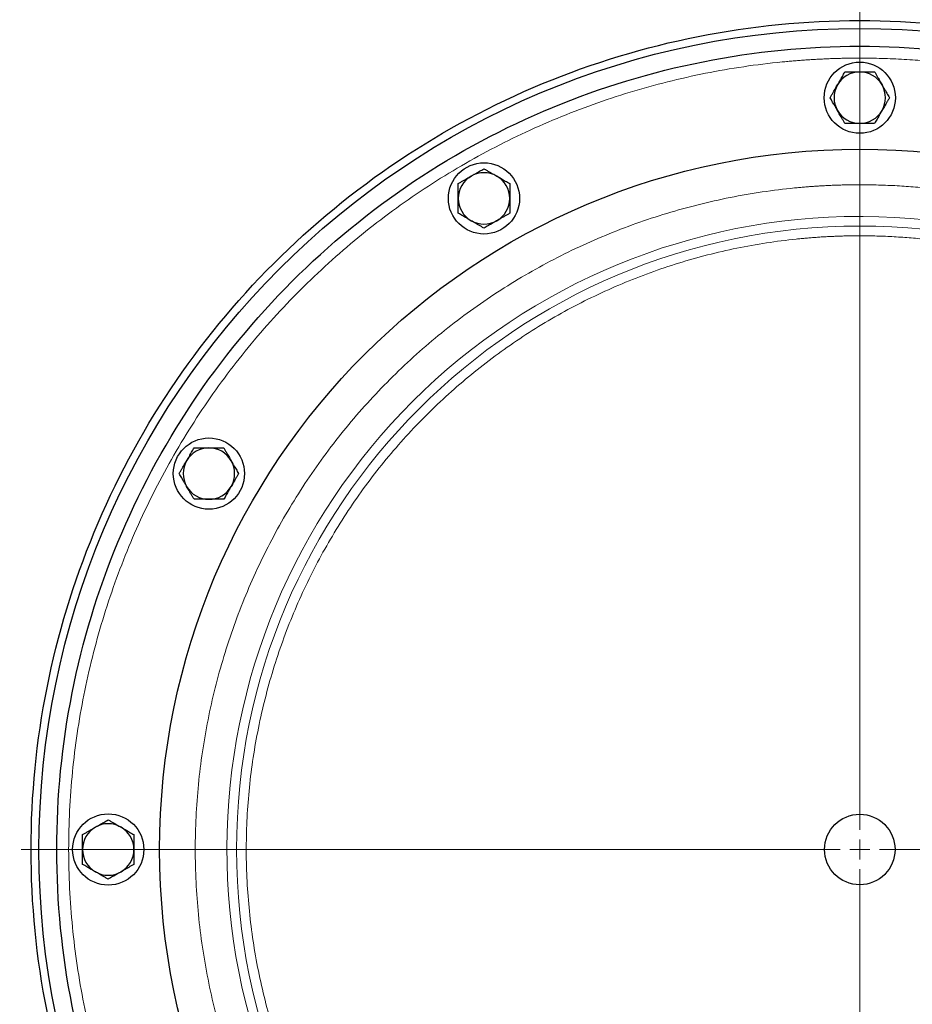
# Model space of a CAD drawing. Units: millimetres. Extents: x 0 to 420, y 0 to 297.
# Drawn here: x 115 to 131, y 93 to 110 of the extents above; entities that cross this region are included whole.
import ezdxf

# ---------------------------------------------------------------- set-up
doc = ezdxf.new("R2010")
doc.units = ezdxf.units.MM
doc.styles.add('SLDTEXTSTYLE0', font='TXT', dxfattribs={"width": 0.605})
doc.dimstyles.new('SLDDIMSTYLE0', dxfattribs={"dimtxt": 3.5, "dimasz": 3.5, "dimexe": 0, "dimexo": 0.0625, "dimgap": 0.875, "dimtad": 1, "dimlfac": 15, "dimrnd": 1e-09, "dimzin": 12, "dimdsep": 46, "dimtxsty": 'SLDTEXTSTYLE0', "dimsah": 1, "dimcen": 0.09, "dimadec": 0, "dimazin": 3, "dimtfac": 1, "dimtdec": 3, "dimtofl": 0, "dimtmove": 0, "dimatfit": 3, "dimfxl": 1, "dimfrac": 2, "dimtolj": 1, "dimtzin": 12, "dimarcsym": 0})

# ---------------------------------------------------------------- blocks, each defined once
blk = doc.blocks.new('_D_11')
at = {"color": 7, "linetype": 'Continuous', "lineweight": 0}
for p, q in [((53.78, 116.548), (53.78, 56.715)), ((163.58, 103.028), (163.58, 56.715)), ((53.78, 57.715), (163.58, 57.715))]:
    blk.add_line(p, q, dxfattribs=at)
at = {"color": 7, "linetype": 'Continuous', "lineweight": 18}
for points in [[(53.78, 57.715), (57.28, 57.177), (57.28, 58.254)], [(163.58, 57.715), (160.08, 58.254), (160.08, 57.177)]]:
    blk.add_solid(points, dxfattribs=at)
at = {"color": 7, "linetype": 'Continuous', "lineweight": 18, "insert": (103.333, 62.227), "char_height": 3.5, "attachment_point": 1, "style": 'SLDTEXTSTYLE0'}
blk.add_mtext('1647', dxfattribs=at)
blk = doc.blocks.new('SW_CENTERMARKSYMBOL_19')
at = {"color": 0, "linetype": 'Continuous', "lineweight": 18}
for p, q in [((0, 0.333), (0, 14.133)), ((0, 0), (0, 0.167)), ((-0.333, 0), (-14.133, 0)), ((0, 0), (-0.167, 0)), ((0, 0), (0, -0.167)), ((0, 0), (0.167, 0)), ((0.333, 0), (14.133, 0)), ((0, -0.333), (0, -14.133))]:
    blk.add_line(p, q, dxfattribs=at)

msp = doc.modelspace()

# ---------------------------------------------------------------- linework, layer by layer
at = {"color": 8, "linetype": 'Continuous', "lineweight": 18}
msp.add_line((129.64651, 106.46135), (129.64651, 106.29805), dxfattribs=at)
at = {"color": 7, "linetype": 'Continuous', "lineweight": 25}
for centre, radius in [((129.64651, 95.79468), 13.83333), ((129.64651, 108.46135), 0.6), ((129.64651, 95.79468), 11.8), ((123.31318, 106.76434), 0.6), ((118.67686, 102.12801), 0.6), ((116.97985, 95.79468), 0.6), ((129.64651, 95.79468), 0.59419)]:
    msp.add_circle(centre, radius, dxfattribs=at)
for centre, start, end in [((129.64651, 108.46135), 90, 150), ((129.64651, 108.46135), 30, 90), ((129.64651, 108.46135), 150, 210), ((129.64651, 108.46135), 330, 30), ((129.64651, 108.46135), 210, 270), ((129.64651, 108.46135), 270, 330), ((123.31318, 106.76434), 60, 120), ((123.31318, 106.76434), 120, 180), ((123.31318, 106.76434), 360, 60), ((123.31318, 106.76434), 180, 240), ((123.31318, 106.76434), 300, 360), ((123.31318, 106.76434), 240, 300), ((118.67686, 102.12801), 90, 150), ((118.67686, 102.12801), 30, 90), ((118.67686, 102.12801), 150, 210), ((118.67686, 102.12801), 330, 30), ((118.67686, 102.12801), 210, 270), ((118.67686, 102.12801), 270, 330), ((116.97985, 95.79468), 60, 120), ((116.97985, 95.79468), 120, 180), ((116.97985, 95.79468), 0, 60), ((116.97985, 95.79468), 180, 240), ((116.97985, 95.79468), 300, 0), ((116.97985, 95.79468), 240, 300)]:
    msp.add_arc(centre, 0.43333, start, end, dxfattribs=at)
at = {"color": 8, "linetype": 'Continuous', "lineweight": 18}
for start, end in [(90, 270), (270, 90)]:
    msp.add_arc((129.64651, 95.79468), 10.50337, start, end, dxfattribs=at)
at = {"color": 7, "linetype": 'Continuous', "lineweight": 25}
for points, knots in [([(115.67992, 95.79468), (115.67992, 96.70879), (115.76995, 97.62288), (116.12662, 99.41597), (116.39325, 100.29493), (117.09288, 101.98399), (117.52587, 102.79405), (118.54157, 104.31416), (119.12427, 105.02418), (120.41702, 106.31693), (121.12704, 106.89962), (122.64715, 107.91533), (123.4572, 108.34831), (125.14626, 109.04794), (126.02522, 109.31457), (127.81831, 109.67124), (128.7324, 109.76127), (130.56062, 109.76127), (131.47471, 109.67124), (133.26781, 109.31457), (134.14677, 109.04794), (135.83582, 108.34831), (136.64588, 107.91533), (138.16599, 106.89962), (138.87601, 106.31693), (140.16876, 105.02418), (140.75146, 104.31416), (141.76716, 102.79405), (142.20014, 101.98399), (142.89978, 100.29493), (143.16641, 99.41597), (143.52307, 97.62288), (143.6131, 96.70879), (143.6131, 95.79468)], [0, 0, 0, 0, 0.0625, 0.0625, 0.125, 0.125, 0.1875, 0.1875, 0.25, 0.25, 0.3125, 0.3125, 0.375, 0.375, 0.4375, 0.4375, 0.5, 0.5, 0.5625, 0.5625, 0.625, 0.625, 0.6875, 0.6875, 0.75, 0.75, 0.8125, 0.8125, 0.875, 0.875, 0.9375, 0.9375, 1, 1, 1, 1]), ([(129.64651, 82.26135), (128.76076, 82.26135), (127.87503, 82.34858), (126.13756, 82.69419), (125.28586, 82.95255), (123.6492, 83.63047), (122.86427, 84.05003), (121.39132, 85.03422), (120.70332, 85.59885), (119.45068, 86.85149), (118.88606, 87.53949), (117.90186, 89.01244), (117.48231, 89.79737), (116.80438, 91.43403), (116.54602, 92.28572), (116.20042, 94.02319), (116.11318, 94.90893), (116.11318, 96.68044), (116.20042, 97.56617), (116.54602, 99.30364), (116.80438, 100.15533), (117.48231, 101.79199), (117.90186, 102.57692), (118.88606, 104.04988), (119.45068, 104.73787), (120.70332, 105.99052), (121.39132, 106.55514), (122.86427, 107.53933), (123.6492, 107.95889), (125.28586, 108.63681), (126.13756, 108.89517), (127.87503, 109.24078), (128.76076, 109.32801), (129.64651, 109.32801)], [0, 0, 0, 0, 0.0625, 0.0625, 0.125, 0.125, 0.1875, 0.1875, 0.25, 0.25, 0.3125, 0.3125, 0.375, 0.375, 0.4375, 0.4375, 0.5, 0.5, 0.5625, 0.5625, 0.625, 0.625, 0.6875, 0.6875, 0.75, 0.75, 0.8125, 0.8125, 0.875, 0.875, 0.9375, 0.9375, 1, 1, 1, 1]), ([(129.64651, 109.32801), (130.53227, 109.32801), (131.418, 109.24078), (133.15547, 108.89517), (134.00717, 108.63681), (135.64383, 107.95889), (136.42875, 107.53933), (137.90171, 106.55514), (138.5897, 105.99052), (139.84235, 104.73787), (140.40697, 104.04988), (141.39117, 102.57692), (141.81072, 101.79199), (142.48865, 100.15533), (142.74701, 99.30364), (143.09261, 97.56617), (143.17985, 96.68044), (143.17985, 94.90893), (143.09261, 94.02319), (142.74701, 92.28572), (142.48865, 91.43403), (141.81072, 89.79737), (141.39117, 89.01244), (140.40697, 87.53949), (139.84235, 86.85149), (138.5897, 85.59885), (137.90171, 85.03422), (136.42875, 84.05003), (135.64383, 83.63047), (134.00717, 82.95255), (133.15547, 82.69419), (131.418, 82.34858), (130.53227, 82.26135), (129.64651, 82.26135)], [0, 0, 0, 0, 0.0625, 0.0625, 0.125, 0.125, 0.1875, 0.1875, 0.25, 0.25, 0.3125, 0.3125, 0.375, 0.375, 0.4375, 0.4375, 0.5, 0.5, 0.5625, 0.5625, 0.625, 0.625, 0.6875, 0.6875, 0.75, 0.75, 0.8125, 0.8125, 0.875, 0.875, 0.9375, 0.9375, 1, 1, 1, 1]), ([(129.27124, 108.67801), (129.27466, 108.68394), (129.28149, 108.69576), (129.29173, 108.71345), (129.30194, 108.73112), (129.31216, 108.74883), (129.32243, 108.76667), (129.33628, 108.79068), (129.35379, 108.82097), (129.375, 108.85772), (129.38914, 108.88222), (129.39633, 108.89468)], [0, 0, 0, 0, 0.080831688, 0.161228812, 0.241596325, 0.32233104, 0.403817004, 0.486421473, 0.653173327, 0.823722994, 1, 1, 1, 1]), ([(129.39633, 108.89468), (129.40501, 108.89468), (129.4222, 108.89468), (129.44792, 108.89467), (129.4733, 108.89467), (129.49845, 108.89467), (129.52887, 108.89468), (129.56454, 108.89464), (129.60559, 108.89465), (129.63287, 108.89467), (129.64651, 108.89468)], [0, 0, 0, 0, 0.106591988, 0.210875604, 0.313222812, 0.414050902, 0.513821699, 0.677828234, 0.838850193, 1, 1, 1, 1]), ([(129.64651, 108.89468), (129.65336, 108.89468), (129.66701, 108.89467), (129.68745, 108.89465), (129.70786, 108.89464), (129.72831, 108.89465), (129.7489, 108.89467), (129.77662, 108.89468), (129.8116, 108.89466), (129.85403, 108.89467), (129.88232, 108.89468), (129.8967, 108.89468)], [0, 0, 0, 0, 0.080835128, 0.161236749, 0.241609933, 0.322351602, 0.403845905, 0.486460191, 0.653203847, 0.823740882, 1, 1, 1, 1]), ([(129.8967, 108.89468), (129.90104, 108.88716), (129.90963, 108.87227), (129.92249, 108.84999), (129.93518, 108.82801), (129.94776, 108.80622), (129.96298, 108.77988), (129.98078, 108.74898), (130.0013, 108.71344), (130.01496, 108.68983), (130.02179, 108.67801)], [0, 0, 0, 0, 0.106610272, 0.210909803, 0.313270791, 0.414110792, 0.513891941, 0.677869218, 0.838868237, 1, 1, 1, 1]), ([(129.14614, 108.46135), (129.15049, 108.46887), (129.15908, 108.48375), (129.17195, 108.50602), (129.18465, 108.52801), (129.19722, 108.54979), (129.21242, 108.57615), (129.23029, 108.60701), (129.2508, 108.64256), (129.26442, 108.66619), (129.27124, 108.67801)], [0, 0, 0, 0, 0.10661027, 0.2109098, 0.31327079, 0.41411079, 0.51389194, 0.67786922, 0.83886824, 1, 1, 1, 1]), ([(130.02179, 108.67801), (130.02521, 108.67209), (130.03203, 108.66026), (130.04223, 108.64255), (130.05243, 108.62487), (130.06266, 108.60716), (130.07297, 108.58935), (130.08684, 108.56535), (130.10432, 108.53504), (130.12554, 108.4983), (130.13969, 108.4738), (130.14688, 108.46135)], [0, 0, 0, 0, 0.08083169, 0.16122881, 0.24159633, 0.32233104, 0.403817, 0.48642147, 0.65317333, 0.823723, 1, 1, 1, 1]), ([(129.27124, 108.24468), (129.26782, 108.25061), (129.261, 108.26243), (129.25079, 108.28015), (129.2406, 108.29782), (129.23037, 108.31553), (129.22006, 108.33335), (129.20619, 108.35735), (129.18871, 108.38765), (129.16749, 108.42439), (129.15334, 108.44889), (129.14614, 108.46135)], [0, 0, 0, 0, 0.08083169, 0.16122881, 0.24159633, 0.32233104, 0.403817, 0.48642147, 0.65317333, 0.823723, 1, 1, 1, 1]), ([(130.14688, 108.46135), (130.14254, 108.45382), (130.13394, 108.43894), (130.12107, 108.41667), (130.10838, 108.39469), (130.09581, 108.3729), (130.0806, 108.34655), (130.06274, 108.31568), (130.04223, 108.28014), (130.0286, 108.2565), (130.02179, 108.24468)], [0, 0, 0, 0, 0.10661027, 0.2109098, 0.31327079, 0.41411079, 0.51389194, 0.67786922, 0.83886824, 1, 1, 1, 1]), ([(129.39633, 108.02801), (129.39199, 108.03554), (129.38339, 108.05042), (129.37054, 108.0727), (129.35785, 108.09469), (129.34527, 108.11647), (129.33005, 108.14281), (129.31225, 108.17372), (129.29172, 108.20926), (129.27807, 108.23287), (129.27124, 108.24468)], [0, 0, 0, 0, 0.10661027, 0.2109098, 0.31327079, 0.41411079, 0.51389194, 0.67786922, 0.83886824, 1, 1, 1, 1]), ([(130.02179, 108.24468), (130.01837, 108.23875), (130.01154, 108.22693), (130.0013, 108.20924), (129.99109, 108.19158), (129.98087, 108.17386), (129.97059, 108.15603), (129.95674, 108.13201), (129.93923, 108.10172), (129.91803, 108.06498), (129.90389, 108.04047), (129.8967, 108.02801)], [0, 0, 0, 0, 0.08083169, 0.16122881, 0.24159633, 0.32233104, 0.403817, 0.48642147, 0.65317333, 0.823723, 1, 1, 1, 1]), ([(129.64651, 108.02801), (129.63967, 108.02802), (129.62602, 108.02802), (129.60557, 108.02804), (129.58517, 108.02805), (129.56472, 108.02804), (129.54413, 108.02803), (129.51641, 108.02801), (129.48142, 108.02803), (129.439, 108.02802), (129.41071, 108.02802), (129.39633, 108.02801)], [0, 0, 0, 0, 0.08083513, 0.16123675, 0.24160993, 0.3223516, 0.40384591, 0.48646019, 0.65320385, 0.82374088, 1, 1, 1, 1]), ([(129.8967, 108.02801), (129.88801, 108.02801), (129.87083, 108.02802), (129.84511, 108.02803), (129.81973, 108.02803), (129.79458, 108.02802), (129.76415, 108.02801), (129.72849, 108.02805), (129.68744, 108.02804), (129.66016, 108.02802), (129.64651, 108.02801)], [0, 0, 0, 0, 0.10659199, 0.2108756, 0.31322281, 0.4140509, 0.5138217, 0.67782823, 0.83885019, 1, 1, 1, 1]), ([(123.09651, 107.13961), (123.10244, 107.14303), (123.11427, 107.14985), (123.13198, 107.16006), (123.14966, 107.17025), (123.16737, 107.18049), (123.18518, 107.19079), (123.20919, 107.20467), (123.23949, 107.22214), (123.27623, 107.24336), (123.30073, 107.25751), (123.31318, 107.26471)], [0, 0, 0, 0, 0.080835128, 0.161236749, 0.241609933, 0.322351602, 0.403845905, 0.486460191, 0.653203846, 0.823740882, 1, 1, 1, 1]), ([(123.31318, 107.26471), (123.3207, 107.26036), (123.33559, 107.25177), (123.35786, 107.2389), (123.37984, 107.2262), (123.40163, 107.21363), (123.42798, 107.19843), (123.45885, 107.18056), (123.49439, 107.16005), (123.51803, 107.14643), (123.52985, 107.13961)], [0, 0, 0, 0, 0.10661027, 0.2109098, 0.31327079, 0.41411079, 0.51389194, 0.67786922, 0.83886824, 1, 1, 1, 1]), ([(122.87985, 107.01452), (122.88737, 107.01886), (122.90225, 107.02745), (122.92453, 107.0403), (122.94651, 107.05299), (122.96829, 107.06557), (122.99463, 107.0808), (123.02554, 107.09859), (123.06109, 107.11912), (123.0847, 107.13278), (123.09651, 107.13961)], [0, 0, 0, 0, 0.10659199, 0.2108756, 0.31322281, 0.4140509, 0.5138217, 0.67782823, 0.83885019, 1, 1, 1, 1]), ([(122.87985, 106.76434), (122.87985, 106.77118), (122.87986, 106.78483), (122.87988, 106.80527), (122.87988, 106.82568), (122.87988, 106.84613), (122.87986, 106.86671), (122.87985, 106.89443), (122.87987, 106.92942), (122.87986, 106.97184), (122.87985, 107.00014), (122.87985, 107.01452)], [0, 0, 0, 0, 0.08083169, 0.16122881, 0.24159633, 0.32233104, 0.403817, 0.48642147, 0.65317333, 0.823723, 1, 1, 1, 1]), ([(123.52985, 107.13961), (123.53577, 107.13619), (123.54759, 107.12936), (123.56528, 107.11912), (123.58295, 107.10891), (123.60067, 107.09869), (123.6185, 107.08841), (123.64251, 107.07457), (123.6728, 107.05706), (123.70955, 107.03585), (123.73406, 107.02171), (123.74651, 107.01452)], [0, 0, 0, 0, 0.08083169, 0.16122881, 0.24159633, 0.32233104, 0.403817, 0.48642147, 0.65317333, 0.823723, 1, 1, 1, 1]), ([(123.74651, 107.01452), (123.74651, 107.00583), (123.74651, 106.98865), (123.7465, 106.96293), (123.7465, 106.93754), (123.7465, 106.91238), (123.74651, 106.88196), (123.74648, 106.8463), (123.74648, 106.80526), (123.7465, 106.77798), (123.74651, 106.76434)], [0, 0, 0, 0, 0.10661027, 0.2109098, 0.31327079, 0.41411079, 0.51389194, 0.67786922, 0.83886824, 1, 1, 1, 1]), ([(122.87985, 106.51415), (122.87985, 106.52284), (122.87985, 106.54002), (122.87986, 106.56575), (122.87986, 106.59113), (122.87986, 106.61629), (122.87985, 106.64671), (122.87988, 106.68237), (122.87988, 106.72341), (122.87986, 106.75069), (122.87985, 106.76434)], [0, 0, 0, 0, 0.10661027, 0.2109098, 0.31327079, 0.41411079, 0.51389194, 0.67786922, 0.83886824, 1, 1, 1, 1]), ([(123.74651, 106.76434), (123.74651, 106.75749), (123.7465, 106.74384), (123.74648, 106.7234), (123.74648, 106.70299), (123.74648, 106.68254), (123.7465, 106.66196), (123.74651, 106.63424), (123.74649, 106.59925), (123.7465, 106.55683), (123.74651, 106.52853), (123.74651, 106.51415)], [0, 0, 0, 0, 0.08083169, 0.16122881, 0.24159633, 0.32233104, 0.403817, 0.48642147, 0.65317333, 0.823723, 1, 1, 1, 1]), ([(123.09651, 106.38906), (123.09059, 106.39248), (123.07877, 106.39931), (123.06108, 106.40955), (123.04341, 106.41976), (123.02569, 106.42998), (123.00786, 106.44026), (122.98385, 106.45411), (122.95356, 106.47161), (122.91681, 106.49282), (122.8923, 106.50696), (122.87985, 106.51415)], [0, 0, 0, 0, 0.080831688, 0.161228813, 0.241596326, 0.322331041, 0.403817005, 0.486421473, 0.653173328, 0.823722996, 1, 1, 1, 1]), ([(123.74651, 106.51415), (123.73899, 106.50981), (123.72411, 106.50122), (123.70183, 106.48837), (123.67985, 106.47568), (123.65807, 106.4631), (123.63173, 106.44788), (123.60082, 106.43008), (123.56528, 106.40955), (123.54166, 106.39589), (123.52985, 106.38906)], [0, 0, 0, 0, 0.106591989, 0.210875605, 0.313222813, 0.414050902, 0.513821699, 0.677828235, 0.838850194, 1, 1, 1, 1]), ([(123.31318, 106.26397), (123.30566, 106.26831), (123.29077, 106.27691), (123.2685, 106.28977), (123.24652, 106.30247), (123.22473, 106.31504), (123.19838, 106.33024), (123.16751, 106.34811), (123.13197, 106.36862), (123.10833, 106.38224), (123.09651, 106.38906)], [0, 0, 0, 0, 0.10661027, 0.2109098, 0.31327079, 0.41411079, 0.51389194, 0.67786922, 0.83886824, 1, 1, 1, 1]), ([(123.52985, 106.38906), (123.52392, 106.38564), (123.51209, 106.37882), (123.49438, 106.36861), (123.4767, 106.35842), (123.45899, 106.34819), (123.44118, 106.33788), (123.41717, 106.324), (123.38687, 106.30653), (123.35013, 106.28531), (123.32563, 106.27116), (123.31318, 106.26397)], [0, 0, 0, 0, 0.08083513, 0.16123675, 0.24160993, 0.3223516, 0.40384591, 0.48646019, 0.65320385, 0.82374088, 1, 1, 1, 1]), ([(118.30158, 102.34468), (118.30501, 102.35061), (118.31184, 102.36243), (118.32208, 102.38012), (118.33228, 102.39779), (118.34251, 102.4155), (118.35278, 102.43334), (118.36663, 102.45736), (118.38414, 102.48764), (118.40535, 102.52439), (118.41949, 102.54889), (118.42667, 102.56135)], [0, 0, 0, 0, 0.080835129, 0.16123675, 0.241609934, 0.322351603, 0.403845906, 0.486460192, 0.653203848, 0.823740883, 1, 1, 1, 1]), ([(118.42667, 102.56135), (118.43536, 102.56135), (118.45255, 102.56134), (118.47827, 102.56133), (118.50365, 102.56133), (118.52881, 102.56134), (118.55923, 102.56135), (118.59489, 102.56131), (118.63594, 102.56132), (118.66321, 102.56134), (118.67686, 102.56135)], [0, 0, 0, 0, 0.10661027, 0.2109098, 0.31327079, 0.41411079, 0.51389194, 0.67786922, 0.83886824, 1, 1, 1, 1]), ([(118.67686, 102.56135), (118.6837, 102.56134), (118.69735, 102.56134), (118.7178, 102.56132), (118.7382, 102.56131), (118.75865, 102.56132), (118.77923, 102.56133), (118.80696, 102.56135), (118.84194, 102.56133), (118.88437, 102.56134), (118.91266, 102.56134), (118.92704, 102.56135)], [0, 0, 0, 0, 0.08083169, 0.16122881, 0.24159633, 0.32233104, 0.403817, 0.48642147, 0.65317333, 0.823723, 1, 1, 1, 1]), ([(118.92704, 102.56135), (118.93139, 102.55382), (118.93998, 102.53894), (118.95283, 102.51666), (118.96552, 102.49467), (118.9781, 102.47289), (118.99332, 102.44655), (119.01112, 102.41564), (119.03165, 102.3801), (119.0453, 102.35649), (119.05214, 102.34468)], [0, 0, 0, 0, 0.10661027, 0.2109098, 0.31327079, 0.41411079, 0.51389194, 0.67786922, 0.83886824, 1, 1, 1, 1]), ([(118.17649, 102.12801), (118.18083, 102.13554), (118.18943, 102.15042), (118.20229, 102.17268), (118.21499, 102.19466), (118.22756, 102.21645), (118.24276, 102.2428), (118.26063, 102.27367), (118.28114, 102.30922), (118.29477, 102.33286), (118.30158, 102.34468)], [0, 0, 0, 0, 0.10659199, 0.2108756, 0.31322281, 0.4140509, 0.5138217, 0.67782823, 0.83885019, 1, 1, 1, 1]), ([(119.05214, 102.34468), (119.05556, 102.33875), (119.06238, 102.32693), (119.07258, 102.30921), (119.08277, 102.29154), (119.09301, 102.27383), (119.10331, 102.25601), (119.11719, 102.23201), (119.13466, 102.20171), (119.15588, 102.16497), (119.17004, 102.14047), (119.17723, 102.12801)], [0, 0, 0, 0, 0.08083169, 0.16122881, 0.24159633, 0.32233104, 0.403817, 0.48642147, 0.65317333, 0.823723, 1, 1, 1, 1]), ([(118.30158, 101.91135), (118.29816, 101.91728), (118.29134, 101.9291), (118.28114, 101.94681), (118.27094, 101.96449), (118.26071, 101.9822), (118.2504, 102.00001), (118.23653, 102.02401), (118.21906, 102.05432), (118.19783, 102.09106), (118.18368, 102.11556), (118.17649, 102.12801)], [0, 0, 0, 0, 0.08083169, 0.16122881, 0.24159633, 0.32233104, 0.403817, 0.48642147, 0.65317333, 0.823723, 1, 1, 1, 1]), ([(119.17723, 102.12801), (119.17288, 102.12049), (119.16429, 102.10561), (119.15142, 102.08334), (119.13873, 102.06136), (119.12616, 102.03958), (119.11096, 102.01322), (119.09309, 101.98236), (119.07257, 101.94681), (119.05895, 101.92317), (119.05214, 101.91135)], [0, 0, 0, 0, 0.10659199, 0.2108756, 0.31322281, 0.4140509, 0.5138217, 0.67782823, 0.83885019, 1, 1, 1, 1]), ([(118.42667, 101.69468), (118.42233, 101.7022), (118.41374, 101.71709), (118.40089, 101.73937), (118.3882, 101.76136), (118.37561, 101.78314), (118.36039, 101.80948), (118.34259, 101.84038), (118.32207, 101.87592), (118.30841, 101.89954), (118.30158, 101.91135)], [0, 0, 0, 0, 0.10661027, 0.2109098, 0.31327079, 0.41411079, 0.51389194, 0.67786922, 0.83886824, 1, 1, 1, 1]), ([(119.05214, 101.91135), (119.04871, 101.90542), (119.04188, 101.8936), (119.03164, 101.87591), (119.02143, 101.85824), (119.01121, 101.84052), (119.00093, 101.82269), (118.98708, 101.79867), (118.96958, 101.76839), (118.94837, 101.73164), (118.93423, 101.70714), (118.92704, 101.69468)], [0, 0, 0, 0, 0.08083513, 0.16123675, 0.24160993, 0.3223516, 0.40384591, 0.48646019, 0.65320385, 0.82374088, 1, 1, 1, 1]), ([(118.67686, 101.69468), (118.67001, 101.69468), (118.65636, 101.69469), (118.63592, 101.69471), (118.61552, 101.69472), (118.59507, 101.69471), (118.57448, 101.69469), (118.54676, 101.69468), (118.51178, 101.6947), (118.46935, 101.69469), (118.44105, 101.69468), (118.42667, 101.69468)], [0, 0, 0, 0, 0.080831688, 0.161228812, 0.241596326, 0.32233104, 0.403817004, 0.486421473, 0.653173327, 0.823722995, 1, 1, 1, 1]), ([(118.92704, 101.69468), (118.91836, 101.69468), (118.90117, 101.69468), (118.87545, 101.69469), (118.85006, 101.6947), (118.82491, 101.69469), (118.79448, 101.69468), (118.75882, 101.69472), (118.71778, 101.69471), (118.6905, 101.69469), (118.67686, 101.69468)], [0, 0, 0, 0, 0.10661027, 0.2109098, 0.31327079, 0.41411079, 0.51389194, 0.67786922, 0.83886824, 1, 1, 1, 1]), ([(116.76318, 96.16996), (116.76911, 96.17338), (116.78093, 96.1802), (116.79865, 96.1904), (116.81632, 96.2006), (116.83403, 96.21083), (116.85185, 96.22113), (116.87585, 96.23501), (116.90615, 96.25248), (116.94289, 96.2737), (116.96739, 96.28786), (116.97985, 96.29505)], [0, 0, 0, 0, 0.08083169, 0.16122881, 0.24159633, 0.32233104, 0.40381701, 0.48642147, 0.65317333, 0.823723, 1, 1, 1, 1]), ([(116.97985, 96.29505), (116.98737, 96.29071), (117.00225, 96.28211), (117.02452, 96.26924), (117.04651, 96.25655), (117.06829, 96.24397), (117.09465, 96.22877), (117.12551, 96.21091), (117.16106, 96.19039), (117.18469, 96.17677), (117.19651, 96.16996)], [0, 0, 0, 0, 0.10661027, 0.2109098, 0.31327079, 0.41411079, 0.51389194, 0.67786922, 0.83886824, 1, 1, 1, 1]), ([(116.54651, 96.04487), (116.55404, 96.04921), (116.56892, 96.0578), (116.5912, 96.07065), (116.61319, 96.08334), (116.63497, 96.09592), (116.66131, 96.11115), (116.69222, 96.12894), (116.72776, 96.14947), (116.75137, 96.16313), (116.76318, 96.16996)], [0, 0, 0, 0, 0.10661027, 0.2109098, 0.31327079, 0.41411079, 0.51389194, 0.67786922, 0.83886824, 1, 1, 1, 1]), ([(117.19651, 96.16996), (117.20244, 96.16653), (117.21426, 96.1597), (117.23195, 96.14946), (117.24962, 96.13926), (117.26733, 96.12904), (117.28517, 96.11876), (117.30918, 96.10491), (117.33947, 96.0874), (117.37622, 96.0662), (117.40072, 96.05205), (117.41318, 96.04487)], [0, 0, 0, 0, 0.08083169, 0.16122881, 0.24159633, 0.32233104, 0.403817, 0.48642147, 0.65317333, 0.82372299, 1, 1, 1, 1]), ([(116.54651, 95.79468), (116.54652, 95.80152), (116.54652, 95.81518), (116.54654, 95.83562), (116.54655, 95.85602), (116.54654, 95.87648), (116.54653, 95.89706), (116.54651, 95.92479), (116.54653, 95.95977), (116.54652, 96.00219), (116.54652, 96.03049), (116.54651, 96.04487)], [0, 0, 0, 0, 0.08083513, 0.16123675, 0.24160993, 0.3223516, 0.40384591, 0.48646019, 0.65320385, 0.82374088, 1, 1, 1, 1]), ([(117.41318, 96.04487), (117.41318, 96.03618), (117.41318, 96.019), (117.41317, 95.99328), (117.41317, 95.9679), (117.41317, 95.94274), (117.41318, 95.91232), (117.41314, 95.87666), (117.41315, 95.83561), (117.41317, 95.80833), (117.41318, 95.79468)], [0, 0, 0, 0, 0.10659199, 0.2108756, 0.31322281, 0.4140509, 0.5138217, 0.67782823, 0.83885019, 1, 1, 1, 1]), ([(143.6131, 95.79468), (143.6131, 94.88057), (143.52307, 93.96648), (143.16641, 92.17339), (142.89978, 91.29443), (142.20014, 89.60537), (141.76716, 88.79531), (140.75146, 87.2752), (140.16876, 86.56518), (138.87601, 85.27244), (138.16599, 84.68974), (136.64588, 83.67403), (135.83582, 83.24105), (134.14677, 82.54142), (133.26781, 82.27479), (131.47471, 81.91812), (130.56062, 81.82809), (128.7324, 81.82809), (127.81831, 81.91812), (126.02522, 82.27479), (125.14626, 82.54142), (123.4572, 83.24105), (122.64715, 83.67403), (121.12704, 84.68974), (120.41702, 85.27244), (119.12427, 86.56518), (118.54157, 87.2752), (117.52587, 88.79531), (117.09288, 89.60537), (116.39325, 91.29443), (116.12662, 92.17339), (115.76995, 93.96648), (115.67992, 94.88057), (115.67992, 95.79468)], [0, 0, 0, 0, 0.0625, 0.0625, 0.125, 0.125, 0.1875, 0.1875, 0.25, 0.25, 0.3125, 0.3125, 0.375, 0.375, 0.4375, 0.4375, 0.5, 0.5, 0.5625, 0.5625, 0.625, 0.625, 0.6875, 0.6875, 0.75, 0.75, 0.8125, 0.8125, 0.875, 0.875, 0.9375, 0.9375, 1, 1, 1, 1]), ([(116.54651, 95.5445), (116.54651, 95.55318), (116.54652, 95.57036), (116.54653, 95.59608), (116.54653, 95.62146), (116.54652, 95.64662), (116.54651, 95.67704), (116.54655, 95.71271), (116.54654, 95.75375), (116.54652, 95.78103), (116.54651, 95.79468)], [0, 0, 0, 0, 0.10659199, 0.2108756, 0.31322281, 0.4140509, 0.5138217, 0.67782823, 0.83885019, 1, 1, 1, 1]), ([(117.41318, 95.79468), (117.41318, 95.78784), (117.41317, 95.77418), (117.41315, 95.75374), (117.41314, 95.73334), (117.41315, 95.71288), (117.41317, 95.6923), (117.41318, 95.66458), (117.41316, 95.62959), (117.41317, 95.58717), (117.41318, 95.55888), (117.41318, 95.5445)], [0, 0, 0, 0, 0.08083513, 0.16123675, 0.24160993, 0.3223516, 0.40384591, 0.48646019, 0.65320385, 0.82374088, 1, 1, 1, 1]), ([(116.76318, 95.4194), (116.75725, 95.42283), (116.74543, 95.42966), (116.72774, 95.4399), (116.71008, 95.45011), (116.69236, 95.46033), (116.67453, 95.4706), (116.65051, 95.48445), (116.62022, 95.50196), (116.58348, 95.52317), (116.55897, 95.53731), (116.54651, 95.5445)], [0, 0, 0, 0, 0.08083169, 0.16122881, 0.24159633, 0.32233104, 0.403817, 0.48642147, 0.65317333, 0.823723, 1, 1, 1, 1]), ([(116.97985, 95.29431), (116.97232, 95.29865), (116.95744, 95.30725), (116.93517, 95.32012), (116.91319, 95.33281), (116.8914, 95.34539), (116.86505, 95.36059), (116.83418, 95.37845), (116.79864, 95.39897), (116.775, 95.41259), (116.76318, 95.4194)], [0, 0, 0, 0, 0.106610272, 0.210909804, 0.313270792, 0.414110793, 0.513891941, 0.677869219, 0.838868237, 1, 1, 1, 1]), ([(117.19651, 95.4194), (117.19058, 95.41598), (117.17876, 95.40916), (117.16105, 95.39896), (117.14337, 95.38876), (117.12566, 95.37853), (117.10785, 95.36823), (117.08385, 95.35435), (117.05354, 95.33688), (117.0168, 95.31566), (116.9923, 95.3015), (116.97985, 95.29431)], [0, 0, 0, 0, 0.080831688, 0.161228813, 0.241596326, 0.322331041, 0.403817005, 0.486421474, 0.653173328, 0.823722995, 1, 1, 1, 1]), ([(117.41318, 95.5445), (117.40566, 95.54015), (117.39077, 95.53156), (117.36849, 95.51871), (117.34651, 95.50602), (117.32472, 95.49344), (117.29838, 95.47821), (117.26748, 95.46042), (117.23194, 95.43989), (117.20832, 95.42623), (117.19651, 95.4194)], [0, 0, 0, 0, 0.10661027, 0.2109098, 0.31327079, 0.41411079, 0.51389194, 0.67786922, 0.83886824, 1, 1, 1, 1])]:
    msp.add_open_spline(points, degree=3, knots=knots, dxfattribs=at)
at = {"color": 8, "linetype": 'Continuous', "lineweight": 18}
for points, knots in [([(129.64651, 109.12801), (129.61533, 109.12795), (129.55297, 109.12782), (129.45944, 109.12681), (129.36594, 109.12518), (129.27248, 109.12288), (129.17905, 109.11993), (129.08565, 109.11633), (128.99228, 109.11207), (128.89894, 109.10716), (128.80564, 109.10159), (128.71237, 109.09537), (128.61913, 109.08849), (128.52592, 109.08095), (128.43274, 109.07276), (128.15349, 109.04625), (127.68932, 108.98902), (127.04428, 108.87706), (126.40548, 108.73365), (125.77451, 108.559), (125.15284, 108.35366), (124.54203, 108.11802), (123.94348, 107.85273), (123.16394, 107.46032), (122.22696, 106.89875), (121.17435, 106.11806), (120.20326, 105.23793), (119.32314, 104.26686), (118.54243, 103.21419), (117.86866, 102.09007), (117.30832, 100.90533), (116.8668, 99.67137), (116.54835, 98.40007), (116.35605, 97.10368), (116.29174, 95.79468), (116.35605, 94.48568), (116.54835, 93.18929), (116.8668, 91.918), (117.30832, 90.68403), (117.86866, 89.49929), (118.54243, 88.37517), (119.32314, 87.3225), (120.20326, 86.35143), (121.17435, 85.4713), (122.22696, 84.69061), (123.16393, 84.12905), (123.94347, 83.73664), (124.54201, 83.47135), (125.15283, 83.2357), (125.77449, 83.03036), (126.40547, 82.85572), (127.04426, 82.7123), (127.68931, 82.60034), (128.18443, 82.5393), (128.52586, 82.50808), (128.71232, 82.49367), (128.89891, 82.48188), (129.08562, 82.47269), (129.27247, 82.46618), (129.45945, 82.4621), (129.58415, 82.4616), (129.64651, 82.46135)], [0, 0, 0, 0, 0.00223419, 0.00446772, 0.00670072, 0.00893328, 0.01116553, 0.01339756, 0.01562948, 0.01786142, 0.02009348, 0.02232576, 0.02455838, 0.02679145, 0.02902508, 0.03125937, 0.04688712, 0.06251566, 0.07814339, 0.09377196, 0.10939968, 0.12502825, 0.140656, 0.15628454, 0.18753141, 0.21877828, 0.25002515, 0.28127202, 0.31251888, 0.34376575, 0.37501262, 0.40625949, 0.43750636, 0.46875323, 0.5000001, 0.53124696, 0.56249383, 0.5937407, 0.62498757, 0.65623444, 0.68748131, 0.71872817, 0.74997504, 0.78122191, 0.81246878, 0.84371565, 0.8593434, 0.87497194, 0.89059969, 0.90622824, 0.92185598, 0.93748453, 0.95311228, 0.96874082, 0.97320852, 0.97767405, 0.9821383, 0.98660214, 0.99106645, 0.99553211, 1, 1, 1, 1]), ([(129.64651, 82.46135), (129.6777, 82.46141), (129.74006, 82.46154), (129.83359, 82.46256), (129.92708, 82.46418), (130.02055, 82.46648), (130.11398, 82.46943), (130.20738, 82.47303), (130.30075, 82.47729), (130.39408, 82.4822), (130.48739, 82.48777), (130.58066, 82.494), (130.6739, 82.50087), (130.76711, 82.50841), (130.86029, 82.5166), (131.13953, 82.54311), (131.60371, 82.60034), (132.24875, 82.7123), (132.88755, 82.85572), (133.51852, 83.03036), (134.14018, 83.2357), (134.75099, 83.47134), (135.34955, 83.73664), (136.12909, 84.12904), (137.06606, 84.69061), (138.11868, 85.4713), (139.08976, 86.35143), (139.96989, 87.3225), (140.7506, 88.37517), (141.42437, 89.49929), (141.98471, 90.68403), (142.42623, 91.918), (142.74467, 93.18929), (142.93698, 94.48568), (143.00128, 95.79468), (142.93698, 97.10368), (142.74467, 98.40007), (142.42623, 99.67137), (141.98471, 100.90533), (141.42437, 102.09007), (140.7506, 103.21419), (139.96989, 104.26686), (139.08976, 105.23793), (138.11868, 106.11806), (137.06606, 106.89875), (136.1291, 107.46031), (135.34956, 107.85272), (134.75101, 108.11801), (134.14019, 108.35366), (133.51854, 108.559), (132.88756, 108.73364), (132.24877, 108.87706), (131.60372, 108.98902), (131.10859, 109.05006), (130.76717, 109.08128), (130.58071, 109.09569), (130.39412, 109.10748), (130.2074, 109.11667), (130.02056, 109.12318), (129.83358, 109.12726), (129.70888, 109.12776), (129.64651, 109.12801)], [0, 0, 0, 0, 0.00223419, 0.00446772, 0.00670072, 0.00893328, 0.01116553, 0.01339756, 0.01562948, 0.01786142, 0.02009348, 0.02232576, 0.02455838, 0.02679145, 0.02902508, 0.03125937, 0.04688712, 0.06251566, 0.07814339, 0.09377196, 0.10939966, 0.12502825, 0.14065596, 0.15628454, 0.18753141, 0.21877828, 0.25002515, 0.28127202, 0.31251888, 0.34376575, 0.37501262, 0.40625949, 0.43750636, 0.46875323, 0.5000001, 0.53124696, 0.56249383, 0.5937407, 0.62498757, 0.65623444, 0.68748131, 0.71872817, 0.74997504, 0.78122191, 0.81246878, 0.84371565, 0.8593434, 0.87497194, 0.89059969, 0.90622824, 0.92185598, 0.93748453, 0.95311228, 0.96874082, 0.97320852, 0.97767405, 0.9821383, 0.98660214, 0.99106645, 0.99553211, 1, 1, 1, 1]), ([(129.64651, 106.99468), (129.6183, 106.99462), (129.56189, 106.9945), (129.47729, 106.9935), (129.39272, 106.99192), (129.30817, 106.98968), (129.22366, 106.98681), (129.13919, 106.9833), (129.05474, 106.97915), (128.97032, 106.97436), (128.88593, 106.96894), (128.80158, 106.96287), (128.71726, 106.95617), (128.63296, 106.94883), (128.39438, 106.92624), (128.00247, 106.87792), (127.46064, 106.78388), (126.92404, 106.66341), (126.39403, 106.51671), (125.87183, 106.34423), (125.35875, 106.14629), (124.85596, 105.92344), (124.20115, 105.59382), (123.41409, 105.1221), (122.52989, 104.46632), (121.71418, 103.72701), (120.97488, 102.91131), (120.31908, 102.02707), (119.75312, 101.08281), (119.28243, 100.08763), (118.91155, 99.0511), (118.64406, 97.9832), (118.48253, 96.89424), (118.42851, 95.79468), (118.48253, 94.69512), (118.64406, 93.60616), (118.91155, 92.53827), (119.28243, 91.50174), (119.75312, 90.50655), (120.31908, 89.56229), (120.97488, 88.67805), (121.71418, 87.86235), (122.52989, 87.12304), (123.41409, 86.46726), (124.20114, 85.99555), (124.85595, 85.66593), (125.35873, 85.44308), (125.87182, 85.24514), (126.39401, 85.07265), (126.92403, 84.92595), (127.46062, 84.80548), (128.00246, 84.71144), (128.41836, 84.66016), (128.70516, 84.63394), (128.86179, 84.62183), (129.01852, 84.61193), (129.17536, 84.60421), (129.33232, 84.59874), (129.48938, 84.59532), (129.59413, 84.59489), (129.64651, 84.59468)], [0, 0, 0, 0, 0.00240601, 0.00481127, 0.00721593, 0.00962012, 0.01202398, 0.01442764, 0.01683125, 0.01923493, 0.02163883, 0.02404309, 0.02644784, 0.02885322, 0.03125936, 0.04688703, 0.06251565, 0.0781433, 0.09377195, 0.10939959, 0.12502824, 0.14065591, 0.15628453, 0.1875314, 0.21877827, 0.25002514, 0.28127201, 0.31251888, 0.34376575, 0.37501262, 0.40625948, 0.43750635, 0.46875322, 0.50000009, 0.53124696, 0.56249383, 0.5937407, 0.62498757, 0.65623443, 0.6874813, 0.71872817, 0.74997504, 0.78122191, 0.81246878, 0.84371565, 0.85934327, 0.87497194, 0.89059957, 0.90622823, 0.92185586, 0.93748453, 0.95311215, 0.96874082, 0.97320849, 0.977674, 0.98213824, 0.98660207, 0.9910664, 0.99553208, 1, 1, 1, 1]), ([(129.64651, 84.59468), (129.67472, 84.59474), (129.73114, 84.59486), (129.81574, 84.59586), (129.90031, 84.59744), (129.98485, 84.59968), (130.06936, 84.60255), (130.15384, 84.60606), (130.23829, 84.61021), (130.32271, 84.615), (130.40709, 84.62042), (130.49145, 84.62649), (130.57577, 84.63319), (130.66006, 84.64053), (130.89865, 84.66312), (131.29056, 84.71144), (131.83239, 84.80548), (132.36898, 84.92595), (132.89899, 85.07265), (133.4212, 85.24513), (133.93427, 85.44307), (134.43706, 85.66592), (135.09187, 85.99554), (135.87894, 86.46726), (136.76313, 87.12304), (137.57884, 87.86235), (138.31815, 88.67805), (138.97394, 89.56229), (139.53991, 90.50655), (140.0106, 91.50174), (140.38148, 92.53827), (140.64897, 93.60616), (140.8105, 94.69512), (140.86452, 95.79468), (140.8105, 96.89424), (140.64897, 97.9832), (140.38148, 99.0511), (140.0106, 100.08763), (139.53991, 101.08281), (138.97394, 102.02707), (138.31815, 102.91131), (137.57884, 103.72701), (136.76313, 104.46632), (135.87894, 105.1221), (135.09188, 105.59381), (134.43707, 105.92343), (133.9343, 106.14628), (133.42121, 106.34422), (132.89902, 106.51671), (132.36899, 106.66341), (131.83241, 106.78388), (131.29057, 106.87792), (130.87466, 106.9292), (130.58786, 106.95542), (130.43124, 106.96753), (130.27451, 106.97743), (130.11766, 106.98515), (129.96071, 106.99062), (129.80365, 106.99405), (129.6989, 106.99447), (129.64651, 106.99468)], [0, 0, 0, 0, 0.00240601, 0.00481127, 0.00721593, 0.00962012, 0.01202398, 0.01442764, 0.01683125, 0.01923493, 0.02163883, 0.02404309, 0.02644784, 0.02885322, 0.03125936, 0.04688703, 0.06251565, 0.0781433, 0.09377195, 0.10939957, 0.12502824, 0.14065589, 0.15628453, 0.1875314, 0.21877827, 0.25002514, 0.28127201, 0.31251888, 0.34376575, 0.37501262, 0.40625948, 0.43750635, 0.46875322, 0.50000009, 0.53124696, 0.56249383, 0.5937407, 0.62498757, 0.65623443, 0.6874813, 0.71872817, 0.74997504, 0.78122191, 0.81246878, 0.84371565, 0.85934327, 0.87497194, 0.89059957, 0.90622823, 0.92185586, 0.93748453, 0.95311215, 0.96874082, 0.97320849, 0.977674, 0.98213824, 0.98660207, 0.9910664, 0.99553208, 1, 1, 1, 1]), ([(129.58745, 85.12818), (126.76371, 85.14381), (124.06118, 86.27861), (120.08438, 90.28859), (118.97207, 93.00045), (118.98771, 98.64798), (120.11501, 101.35364), (124.11397, 105.34153), (126.82273, 106.46135), (129.64651, 106.46135)], [0, 0, 0, 0, 0.25, 0.25, 0.5, 0.5, 0.75, 0.75, 1, 1, 1, 1]), ([(129.70558, 106.46118), (132.52932, 106.44555), (135.23184, 105.31075), (139.20865, 101.30077), (140.32096, 98.58892), (140.30532, 92.94138), (139.17801, 90.23572), (135.17906, 86.24783), (132.47029, 85.12801), (129.64651, 85.12801)], [0, 0, 0, 0, 0.25, 0.25, 0.5, 0.5, 0.75, 0.75, 1, 1, 1, 1]), ([(129.58724, 106.13458), (129.55908, 106.13435), (129.50276, 106.1339), (129.41831, 106.13234), (129.3339, 106.13014), (129.24952, 106.12724), (129.16518, 106.12366), (129.08088, 106.11939), (128.99662, 106.11443), (128.91239, 106.10878), (128.8282, 106.10244), (128.74405, 106.09541), (128.65994, 106.08769), (128.43587, 106.06529), (128.07282, 106.0185), (127.57398, 105.92913), (127.08009, 105.81548), (126.59238, 105.67773), (126.11197, 105.5163), (125.48291, 105.26996), (124.72028, 104.90469), (123.85264, 104.37901), (123.04055, 103.77096), (122.29185, 103.08637), (121.61373, 102.33182), (121.01268, 101.51453), (120.49448, 100.64237), (120.0641, 99.72369), (119.72566, 98.7673), (119.48242, 97.7824), (119.33671, 96.77842), (119.28993, 95.765), (119.34252, 94.75186), (119.49398, 93.74873), (119.74286, 92.76524), (120.08678, 91.81081), (120.52242, 90.89461), (121.04561, 90.02543), (121.65133, 89.2116), (122.33377, 88.46095), (123.08638, 87.78066), (123.90194, 87.17728), (124.77258, 86.65659), (125.53728, 86.29569), (126.16775, 86.05296), (126.64906, 85.89429), (127.13756, 85.75934), (127.63209, 85.64852), (128.13144, 85.56201), (128.51472, 85.51485), (128.77902, 85.49073), (128.92336, 85.47959), (129.06779, 85.47048), (129.21233, 85.46338), (129.35697, 85.45835), (129.50171, 85.4552), (129.59824, 85.45481), (129.64651, 85.45461)], [0, 0, 0, 0, 0.002606506, 0.005212158, 0.007817129, 0.010421592, 0.013025722, 0.015629692, 0.018233676, 0.020837849, 0.023442384, 0.026047455, 0.028653235, 0.031259898, 0.046887813, 0.062516757, 0.078144671, 0.093773615, 0.10940153, 0.125030474, 0.156277941, 0.187525409, 0.218772876, 0.250020344, 0.281267811, 0.312515279, 0.343762746, 0.375010213, 0.406257681, 0.437505148, 0.468752616, 0.500000083, 0.531247551, 0.562495018, 0.593742486, 0.624989953, 0.656237421, 0.687484888, 0.718732356, 0.749979823, 0.781227291, 0.812474758, 0.843722226, 0.874969693, 0.890597582, 0.906226551, 0.92185444, 0.93748341, 0.953111325, 0.968740268, 0.973208008, 0.9776736, 0.98213792, 0.986601844, 0.991066248, 0.995532008, 1, 1, 1, 1]), ([(129.70579, 85.45478), (129.73395, 85.45501), (129.79026, 85.45547), (129.87471, 85.45702), (129.95913, 85.45922), (130.0435, 85.46212), (130.12784, 85.4657), (130.21214, 85.46997), (130.29641, 85.47493), (130.38063, 85.48059), (130.46482, 85.48692), (130.54898, 85.49395), (130.63309, 85.50167), (130.85715, 85.52407), (131.22021, 85.57087), (131.71905, 85.66023), (132.21294, 85.77388), (132.70065, 85.91163), (133.18106, 86.07306), (133.81012, 86.3194), (134.57275, 86.68468), (135.44039, 87.21035), (136.25248, 87.8184), (137.00117, 88.50299), (137.6793, 89.25754), (138.28035, 90.07483), (138.79855, 90.94699), (139.22893, 91.86568), (139.56737, 92.82206), (139.81061, 93.80697), (139.95632, 94.81095), (140.0031, 95.82436), (139.95051, 96.8375), (139.79905, 97.84063), (139.55016, 98.82412), (139.20625, 99.77855), (138.77061, 100.69475), (138.24742, 101.56393), (137.64169, 102.37776), (136.95925, 103.12841), (136.20665, 103.8087), (135.39108, 104.41209), (134.52044, 104.93277), (133.75574, 105.29367), (133.12528, 105.5364), (132.64396, 105.69507), (132.15547, 105.83002), (131.66094, 105.94084), (131.16159, 106.02735), (130.7783, 106.07452), (130.514, 106.09864), (130.36967, 106.10977), (130.22523, 106.11889), (130.0807, 106.12598), (129.93606, 106.13101), (129.79132, 106.13416), (129.69479, 106.13455), (129.64651, 106.13475)], [0, 0, 0, 0, 0.00260651, 0.00521216, 0.00781713, 0.01042159, 0.01302572, 0.01562969, 0.01823368, 0.02083785, 0.02344238, 0.02604745, 0.02865323, 0.0312599, 0.04688781, 0.06251676, 0.07814467, 0.09377362, 0.1094015, 0.12503047, 0.15627794, 0.18752541, 0.21877288, 0.25002034, 0.28126781, 0.31251528, 0.34376275, 0.37501021, 0.40625768, 0.43750515, 0.46875262, 0.50000008, 0.53124755, 0.56249502, 0.59374249, 0.62498995, 0.65623742, 0.68748489, 0.71873236, 0.74997982, 0.78122729, 0.81247476, 0.84372223, 0.87496969, 0.89059761, 0.90622655, 0.92185447, 0.93748341, 0.95311132, 0.96874027, 0.97320801, 0.9776736, 0.98213792, 0.98660184, 0.99106625, 0.99553201, 1, 1, 1, 1])]:
    msp.add_open_spline(points, degree=3, knots=knots, dxfattribs=at)
for points in [[(129.64651, 106.46135), (129.65636, 106.46134), (129.67605, 106.46133), (129.69574, 106.46123), (129.70558, 106.46118)], [(129.64651, 106.13475), (129.63663, 106.13474), (129.61688, 106.13473), (129.59712, 106.13463), (129.58724, 106.13458)]]:
    msp.add_open_spline(points, degree=3, dxfattribs=at)

# ---------------------------------------------------------------- block references
at = {"color": 7, "linetype": 'Continuous', "lineweight": 0}
msp.add_blockref('SW_CENTERMARKSYMBOL_19', (129.64651, 95.79468), dxfattribs=at)

# ---------------------------------------------------------------- dimensions: what is measured, and where the dimension line sits
at = {"color": 7, "linetype": 'Continuous', "lineweight": 18}
dim = msp.add_linear_dim(base=(163.57985, 57.71542), p1=(53.77985, 116.64828), p2=(163.57985, 103.12801), dimstyle='SLDDIMSTYLE0', dxfattribs=at)
dim.commit()
dim.dimension.update_dxf_attribs({"geometry": '_D_11', "text_midpoint": (108.67985, 57.71542), "dimtype": 160})

doc.saveas('drawing.dxf')
